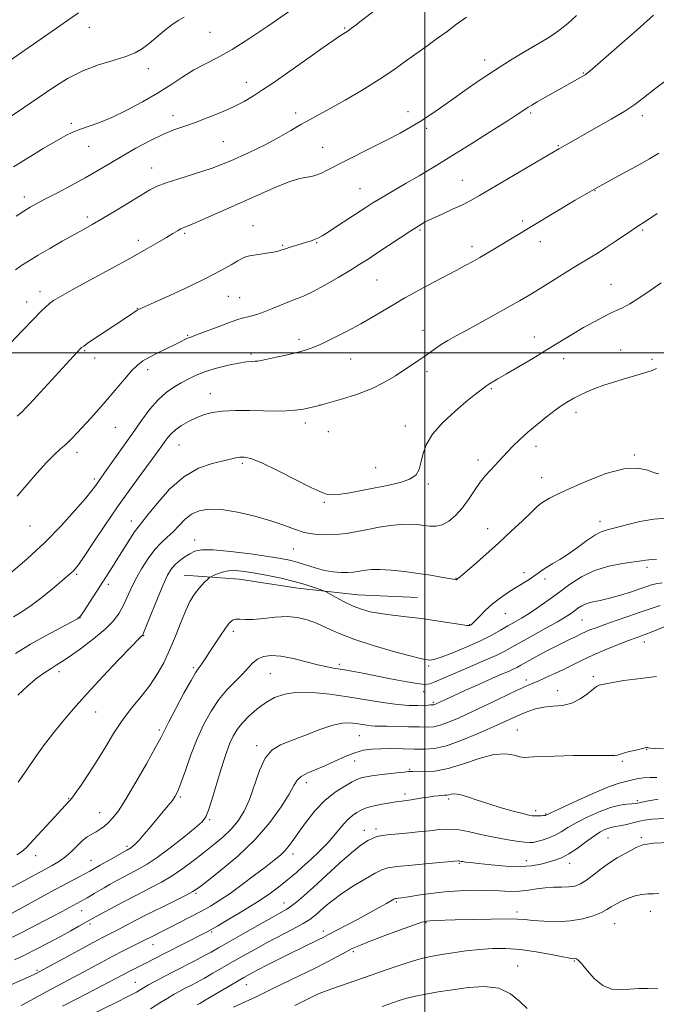
# Model space of a CAD drawing. Extents: x 2132300 to 2135200, y 322300 to 325200.
# Drawn here: x 2134356 to 2134582, y 323268 to 323618 of the extents above; entities that cross this region are included whole.
import ezdxf

# ---------------------------------------------------------------- set-up
doc = ezdxf.new("R2010")
doc.units = 0
doc.header["$MEASUREMENT"] = 0
for name, color, linetype, lineweight in [('DTM HARD BREAKLINE', 7, 'Continuous', 0), ('DTM SPOT ELEVATION', 2, 'Continuous', 13), ('GRID LINE', 7, 'Continuous', 0), ('INDEX CONTOUR', 41, 'Continuous', 13), ('INTERMEDIATE CONTOUR', 44, 'Continuous', 0)]:
    doc.layers.add(name, color=color, linetype=linetype, lineweight=lineweight)

msp = doc.modelspace()

# ---------------------------------------------------------------- linework, layer by layer
at = {"layer": 'DTM HARD BREAKLINE'}
msp.add_polyline3d([(2134414.26, 323420.9, 936.84), (2134433.85, 323419.46, 935.05), (2134454.74, 323416.26, 935.31), (2134476.06, 323413.93, 936.84), (2134497.4, 323412.91, 936.97)], dxfattribs=at)
at = {"layer": 'DTM SPOT ELEVATION'}
for p in [(2134380.48, 323615.82, 961.21), (2134423.46, 323614.05, 959.1), (2134471.39, 323615.56, 956.15), (2134521.31, 323604.17, 952.53), (2134401.52, 323601.06, 959.51), (2134556.43, 323599.51, 950.1), (2134436.36, 323596.21, 956.66), (2134453.94, 323585.35, 954.47), (2134494.01, 323585.73, 952.58), (2134537.59, 323585.34, 949.75), (2134374.15, 323581.68, 958.32), (2134410.31, 323584.33, 956.54), (2134577.4, 323584.33, 947.53), (2134500.66, 323579.83, 951.66), (2134428.26, 323575.14, 955.01), (2134380.31, 323573.5, 957.25), (2134463.55, 323573.06, 952.81), (2134547.42, 323573.72, 948.12), (2134402.69, 323565.72, 954.71), (2134513.36, 323561.36, 948.83), (2134476.93, 323558.39, 950.85), (2134560.54, 323557.67, 945.93), (2134357.45, 323555.4, 956.51), (2134379.83, 323548.29, 954.38), (2134534.72, 323546.86, 946.32), (2134438.79, 323545.22, 950.75), (2134498.21, 323543.73, 947.79), (2134577.53, 323543.7, 943.78), (2134397.96, 323540.03, 952.51), (2134414.44, 323542.53, 951.76), (2134541.1, 323539.48, 945.38), (2134449.38, 323538.22, 950.15), (2134461.48, 323539.13, 949.88), (2134516.78, 323537.81, 946.47), (2134482.89, 323525.85, 946.99), (2134363.03, 323521.71, 952.54), (2134566.26, 323524.36, 942.81), (2134430.05, 323520.12, 949.13), (2134434.04, 323519.64, 948.95), (2134358.28, 323518.13, 952.6), (2134397.6, 323515.82, 950.06), (2134499.32, 323507.99, 944.72), (2134415.56, 323506.2, 948.13), (2134455.11, 323504.78, 946.45), (2134538.98, 323505.6, 942.66), (2134378.84, 323500.8, 949.84), (2134569.64, 323501, 940.78), (2134382.44, 323498.21, 949.37), (2134438.13, 323499.59, 946.3), (2134473.54, 323497.76, 945.19), (2134549.43, 323497.89, 941.39), (2134580.78, 323497.71, 940.28), (2134401.34, 323494.02, 947.53), (2134500.71, 323493.32, 943.56), (2134523.64, 323487.24, 941.82), (2134423.66, 323485.46, 944.69), (2134462.64, 323481.46, 944.01), (2134553.71, 323478.88, 939.52), (2134389.74, 323473.49, 947.12), (2134457.43, 323475.05, 943.53), (2134493.04, 323474, 942.59), (2134465.66, 323471.95, 943.24), (2134412.43, 323467.21, 943.14), (2134539.53, 323466.73, 939.46), (2134376.2, 323464.59, 947.52), (2134574.48, 323463.65, 938.15), (2134435, 323460.7, 941.71), (2134482.49, 323459.15, 942.97), (2134518.93, 323461.89, 940.49), (2134541.56, 323455.6, 938.73), (2134382.3, 323455.07, 946.32), (2134501.17, 323453.31, 941.72), (2134464.13, 323446.78, 941.81), (2134359.44, 323438.44, 947.25), (2134395.46, 323440.23, 942.64), (2134562.36, 323440, 936.54), (2134522.26, 323437.41, 938.77), (2134418.04, 323433.38, 938.65), (2134453.13, 323430.22, 939.17), (2134579.02, 323423.75, 933.63), (2134376.06, 323421.24, 943.77), (2134535.28, 323421.8, 936.4), (2134387.26, 323417.66, 941.6), (2134511.09, 323419.74, 938.06), (2134542.74, 323419.53, 935.65), (2134528.55, 323407.23, 935.17), (2134377.16, 323405.68, 941.99), (2134515.96, 323403.3, 936.08), (2134555.85, 323404.97, 931.02), (2134399.85, 323399.41, 937.94), (2134431.8, 323400.87, 933.6), (2134578.12, 323397.18, 927.41), (2134469.5, 323389.14, 932.33), (2134501.28, 323388.63, 933.71), (2134369.68, 323386.57, 939.55), (2134417.55, 323387.98, 934.24), (2134444.9, 323385.84, 930.97), (2134536.13, 323383.62, 928.45), (2134559.94, 323384.85, 926.27), (2134499.59, 323379.47, 931.48), (2134547.28, 323379.84, 926.67), (2134502.92, 323375.67, 930.24), (2134382.84, 323372.29, 937.14), (2134405.5, 323365.86, 934.26), (2134532.84, 323365.79, 924.87), (2134476.67, 323363.8, 927.09), (2134440.15, 323360.26, 928.38), (2134578.94, 323358.94, 923.95), (2134475.01, 323354.84, 925.19), (2134570.21, 323354.71, 923.78), (2134494.52, 323351.85, 924.16), (2134457.73, 323347.08, 925.47), (2134492.9, 323343.11, 922.41), (2134373.19, 323341.39, 936.1), (2134412.95, 323341.95, 931.78), (2134508.47, 323341.26, 921.67), (2134575.58, 323340.68, 920.27), (2134384.24, 323336.4, 934.81), (2134539.4, 323337.19, 922.42), (2134423.39, 323333.96, 929.81), (2134543.01, 323335.9, 922.1), (2134478.47, 323330.11, 920.65), (2134482.59, 323330.67, 920.44), (2134565.15, 323327.39, 917.03), (2134577.07, 323327.58, 916.18), (2134393.96, 323324.4, 932.29), (2134361.47, 323321.17, 935.45), (2134381.13, 323319.53, 932.84), (2134453.05, 323321.73, 923.46), (2134536.12, 323319.41, 918.68), (2134512.18, 323318.41, 917.85), (2134551.55, 323318.41, 917.4), (2134418.53, 323307.79, 925.78), (2134489.75, 323304.66, 915.78), (2134377.83, 323301.59, 929.22), (2134449.83, 323304.28, 920.68), (2134532.76, 323301.11, 914.43), (2134580.17, 323301.28, 913.47), (2134380.82, 323296.87, 927.67), (2134463.77, 323294.31, 916.48), (2134500.31, 323297.29, 913.87), (2134567.5, 323296.97, 913.15), (2134424.05, 323293.97, 921.79), (2134403.23, 323289.52, 923.29), (2134474.48, 323286.96, 913.72), (2134553.15, 323283.64, 911.88), (2134361.94, 323280.31, 926.22), (2134532.99, 323281.85, 910.72), (2134396.91, 323276.02, 920.81), (2134436.37, 323275.23, 915.21)]:
    msp.add_point(p, dxfattribs=at)
at = {"layer": 'GRID LINE', "flags": 128}
for points in [[(2134500, 325000), (2134500, 322500)], [(2135000, 323500), (2132500, 323500)]]:
    msp.add_lwpolyline(points, dxfattribs=at)
at = {"layer": 'INDEX CONTOUR', "flags": 128}
for points, elevation in [([(2134354.881, 323477.492), (2134355.771, 323478.241), (2134356.722, 323479.128), (2134357.86, 323480.294), (2134359.217, 323481.752), (2134377.489, 323501.629), (2134377.775, 323501.889), (2134378.52, 323502.421), (2134380.291, 323503.614), (2134394.831, 323513.313), (2134397.532, 323515.169), (2134397.806, 323515.339), (2134398.049, 323515.462), (2134398.869, 323515.798), (2134400.357, 323516.444), (2134403.636, 323517.908), (2134409.165, 323520.411), (2134415.877, 323523.523), (2134422.33, 323526.638), (2134427.367, 323529.259), (2134430.979, 323531.292), (2134433.445, 323532.749), (2134435.101, 323533.671), (2134436.498, 323534.228), (2134438.242, 323534.624), (2134440.733, 323535.023), (2134443.545, 323535.436), (2134446.046, 323535.836), (2134447.786, 323536.207), (2134449.059, 323536.584), (2134450.336, 323537.013), (2134451.984, 323537.528), (2134455.93, 323538.714), (2134457.85, 323539.315), (2134459.558, 323539.882), (2134460.959, 323540.386), (2134462.074, 323540.865), (2134463.403, 323541.607), (2134465.562, 323542.966), (2134468.922, 323545.14), (2134479.299, 323551.942), (2134481.483, 323553.356), (2134483.644, 323554.689), (2134486.258, 323556.227), (2134493.331, 323560.312), (2134497.915, 323562.996), (2134503.3, 323566.212), (2134509.576, 323570.04), (2134516.628, 323574.433), (2134523.544, 323578.798), (2134529.21, 323582.417), (2134532.82, 323584.764), (2134535.897, 323586.828), (2134536.79, 323587.403), (2134537.987, 323588.112), (2134539.942, 323589.225), (2134556.248, 323598.373), (2134557.042, 323598.903), (2134558.065, 323599.706), (2134559.624, 323601.027), (2134570.032, 323610.086), (2134575.507, 323614.89), (2134581.373, 323620.112)], 950), ([(2134352.359, 323583.962), (2134357.097, 323587.129), (2134367.493, 323594.208), (2134372.767, 323597.53), (2134378.185, 323600.335), (2134383.737, 323602.437), (2134389.01, 323604.017), (2134393.485, 323605.346), (2134396.827, 323606.676), (2134399.422, 323608.188), (2134401.836, 323610.04), (2134407.258, 323614.648), (2134409.848, 323616.682), (2134412.102, 323618.15), (2134414.323, 323619.449)], 960), ([(2134355.106, 323378.202), (2134358.763, 323381.66), (2134361.976, 323384.339), (2134364.704, 323386.327), (2134366.913, 323387.758), (2134368.689, 323388.837), (2134370.612, 323390.035), (2134373.382, 323391.894), (2134377.418, 323394.762), (2134382.013, 323398.23), (2134386.176, 323401.695), (2134389.157, 323404.705), (2134391.156, 323407.385), (2134392.617, 323410.013), (2134393.936, 323412.825), (2134395.344, 323415.917), (2134397.021, 323419.352), (2134399.091, 323423.103), (2134401.418, 323426.811), (2134403.801, 323430.029), (2134406.078, 323432.46), (2134408.243, 323434.402), (2134410.329, 323436.296), (2134412.383, 323438.456), (2134414.525, 323440.661), (2134416.889, 323442.556), (2134419.646, 323443.84), (2134423.104, 323444.417), (2134427.608, 323444.245), (2134433.292, 323443.333), (2134439.447, 323441.912), (2134445.155, 323440.263), (2134449.741, 323438.646), (2134453.508, 323437.219), (2134457.006, 323436.117), (2134460.668, 323435.446), (2134464.479, 323435.195), (2134468.31, 323435.322), (2134472.072, 323435.773), (2134475.836, 323436.439), (2134479.716, 323437.202), (2134483.756, 323437.941), (2134487.748, 323438.554), (2134491.41, 323438.94), (2134494.536, 323439.033), (2134497.204, 323438.893), (2134499.562, 323438.615), (2134501.752, 323438.326), (2134503.893, 323438.292), (2134506.1, 323438.809), (2134508.449, 323440.107), (2134510.871, 323442.134), (2134513.263, 323444.769), (2134515.537, 323447.846), (2134517.681, 323451.038), (2134519.702, 323453.974), (2134521.599, 323456.371), (2134523.348, 323458.305), (2134524.922, 323459.944), (2134526.328, 323461.452), (2134527.733, 323462.991), (2134529.341, 323464.722), (2134531.326, 323466.772), (2134533.745, 323469.13), (2134536.624, 323471.752), (2134539.917, 323474.55), (2134543.3, 323477.27), (2134546.374, 323479.614), (2134548.859, 323481.373), (2134550.945, 323482.698), (2134552.943, 323483.828), (2134555.123, 323484.962), (2134557.592, 323486.123), (2134560.422, 323487.293), (2134563.634, 323488.452), (2134567.062, 323489.567), (2134570.493, 323490.605), (2134576.618, 323492.367), (2134579.029, 323493.1), (2134580.897, 323493.764), (2134582.457, 323494.458)], 940), ([(2134350.196, 323290.693), (2134356.293, 323293.709), (2134362.143, 323296.721), (2134367.132, 323299.354), (2134370.811, 323301.323), (2134378.646, 323305.541), (2134379.714, 323306.133), (2134380.908, 323306.816), (2134382.283, 323307.625), (2134385.786, 323309.709), (2134388.006, 323310.988), (2134390.554, 323312.403), (2134393.254, 323313.858), (2134398.361, 323316.522), (2134401.097, 323318.11), (2134404.644, 323320.497), (2134409.279, 323323.941), (2134414.18, 323327.759), (2134418.255, 323331.033), (2134420.72, 323333.173), (2134422.036, 323334.904), (2134422.976, 323337.281), (2134424.153, 323341.048), (2134426.958, 323350.446), (2134428.258, 323354.61), (2134429.451, 323358.135), (2134430.584, 323361.112), (2134431.734, 323363.652), (2134433.094, 323365.967), (2134434.889, 323368.293), (2134437.271, 323370.784), (2134440.109, 323373.284), (2134443.204, 323375.549), (2134446.449, 323377.367), (2134450.105, 323378.625), (2134454.53, 323379.242), (2134459.954, 323379.181), (2134466.102, 323378.591), (2134472.576, 323377.668), (2134484.968, 323375.618), (2134490.177, 323374.898), (2134494.337, 323374.587), (2134497.474, 323374.569), (2134501.104, 323374.723), (2134501.929, 323374.739), (2134502.697, 323374.726), (2134502.94, 323374.741), (2134503.191, 323374.797), (2134503.515, 323374.913), (2134503.963, 323375.106), (2134507.105, 323376.578), (2134509.935, 323377.878), (2134514.217, 323379.825), (2134519.185, 323382.063), (2134523.808, 323384.123), (2134527.286, 323385.642), (2134529.71, 323386.688), (2134531.395, 323387.439), (2134532.697, 323388.084), (2134534.133, 323388.872), (2134536.264, 323390.064), (2134539.438, 323391.808), (2134543.159, 323393.817), (2134546.719, 323395.688), (2134549.558, 323397.11), (2134551.708, 323398.137), (2134553.352, 323398.909), (2134555.872, 323400.146), (2134557.149, 323400.741), (2134558.725, 323401.404), (2134560.893, 323402.232), (2134563.965, 323403.329), (2134568.065, 323404.739), (2134572.562, 323406.274), (2134576.642, 323407.687), (2134581.896, 323409.572), (2134583.665, 323410.133)], 930), ([(2134375.063, 323261.55), (2134390.57, 323269.183), (2134393.751, 323270.772), (2134395.842, 323271.846), (2134397.286, 323272.633), (2134399.842, 323274.139), (2134401.617, 323275.155), (2134404.069, 323276.499), (2134407.126, 323278.125), (2134410.636, 323279.953), (2134418.095, 323283.778), (2134421.323, 323285.455), (2134423.916, 323286.859), (2134426.537, 323288.343), (2134430.058, 323290.363), (2134435.003, 323293.186), (2134440.506, 323296.308), (2134445.353, 323299.035), (2134448.651, 323300.872), (2134450.789, 323302.111), (2134452.478, 323303.245), (2134454.366, 323304.729), (2134456.856, 323306.875), (2134460.287, 323309.958), (2134464.785, 323314.053), (2134469.619, 323318.431), (2134473.842, 323322.162), (2134476.749, 323324.552), (2134478.598, 323325.864), (2134479.891, 323326.599), (2134481.054, 323327.173), (2134482.218, 323327.654), (2134483.443, 323328.026), (2134484.837, 323328.29), (2134486.722, 323328.51), (2134493.271, 323329.129), (2134497.582, 323329.561), (2134501.678, 323330.015), (2134505.054, 323330.416), (2134508.095, 323330.605), (2134511.407, 323330.397), (2134515.43, 323329.685), (2134519.941, 323328.676), (2134524.552, 323327.655), (2134528.888, 323326.857), (2134532.631, 323326.302), (2134535.479, 323325.96), (2134537.286, 323325.81), (2134538.535, 323325.864), (2134539.87, 323326.145), (2134541.768, 323326.667), (2134544.051, 323327.427), (2134546.377, 323328.415), (2134548.537, 323329.63), (2134550.865, 323331.093), (2134553.821, 323332.833), (2134557.683, 323334.814), (2134561.984, 323336.743), (2134566.066, 323338.265), (2134569.394, 323339.126), (2134571.903, 323339.48), (2134573.65, 323339.586), (2134574.777, 323339.67), (2134575.777, 323339.836), (2134577.233, 323340.158), (2134579.618, 323340.67), (2134582.976, 323341.251)], 920), ([(2134484.729, 323267.484), (2134490.855, 323269.574), (2134493.573, 323270.423), (2134496.61, 323271.193), (2134500.321, 323271.922), (2134504.741, 323272.66), (2134509.827, 323273.458), (2134515.448, 323274.263), (2134521.123, 323274.613), (2134526.283, 323273.942), (2134530.483, 323271.93), (2134533.776, 323269.239), (2134536.339, 323266.776)], 910)]:
    msp.add_lwpolyline(points, dxfattribs=dict(at, elevation=elevation))
at = {"layer": 'INTERMEDIATE CONTOUR', "flags": 128}
for points, elevation in [([(2134354.505, 323548.622), (2134357.237, 323550.381), (2134359.517, 323551.781), (2134361.852, 323553.103), (2134364.917, 323554.73), (2134369.16, 323556.934), (2134374.115, 323559.535), (2134379.089, 323562.242), (2134383.576, 323564.834), (2134387.818, 323567.377), (2134392.243, 323570.007), (2134397.125, 323572.784), (2134402.115, 323575.454), (2134406.702, 323577.685), (2134410.569, 323579.274), (2134414.123, 323580.514), (2134417.96, 323581.828), (2134422.478, 323583.528), (2134427.285, 323585.502), (2134431.797, 323587.525), (2134435.595, 323589.444), (2134438.931, 323591.374), (2134442.224, 323593.494), (2134445.831, 323595.952), (2134449.849, 323598.766), (2134459.135, 323605.326), (2134463.768, 323608.577), (2134467.544, 323611.198), (2134469.989, 323612.852), (2134472.299, 323614.348), (2134473.082, 323614.884), (2134473.849, 323615.441), (2134475.456, 323616.658), (2134476.805, 323617.701), (2134486.905, 323625.588)], 956), ([(2134352.124, 323603.91), (2134359.144, 323608.676), (2134366.155, 323613.553), (2134376.682, 323620.941)], 962), ([(2134352.489, 323503.42), (2134356.767, 323507.96), (2134360.607, 323511.994), (2134363.268, 323514.714), (2134365.011, 323516.372), (2134366.346, 323517.484), (2134367.834, 323518.553), (2134370.242, 323520.035), (2134374.384, 323522.371), (2134380.701, 323525.809), (2134388.125, 323529.822), (2134395.211, 323533.686), (2134400.81, 323536.826), (2134404.963, 323539.235), (2134408.006, 323541.055), (2134410.247, 323542.412), (2134411.886, 323543.388), (2134413.094, 323544.056), (2134414.14, 323544.536), (2134415.689, 323545.173), (2134418.504, 323546.361), (2134423.097, 323548.374), (2134428.961, 323550.985), (2134441.555, 323556.609), (2134447.137, 323559.019), (2134451.699, 323560.817), (2134454.985, 323561.847), (2134457.267, 323562.334), (2134458.955, 323562.599), (2134460.414, 323562.917), (2134461.836, 323563.379), (2134463.372, 323564.028), (2134465.209, 323564.928), (2134471.264, 323568.039), (2134481.505, 323573.21), (2134486.736, 323575.877), (2134491.135, 323578.188), (2134494.869, 323580.263), (2134498.304, 323582.325), (2134501.774, 323584.572), (2134505.479, 323587.103), (2134509.589, 323589.993), (2134514.227, 323593.277), (2134519.328, 323596.828), (2134524.791, 323600.478), (2134530.428, 323604.043), (2134535.757, 323607.275), (2134543.443, 323611.802), (2134545.877, 323613.327), (2134548.156, 323614.976), (2134550.808, 323617.159), (2134553.929, 323619.942)], 952), ([(2134353.484, 323566.119), (2134358.731, 323569.389), (2134364.124, 323572.677), (2134368.789, 323575.442), (2134372.122, 323577.303), (2134374.629, 323578.501), (2134377.086, 323579.436), (2134380.147, 323580.471), (2134383.963, 323581.837), (2134388.563, 323583.729), (2134393.88, 323586.262), (2134399.484, 323589.233), (2134404.852, 323592.356), (2134409.59, 323595.38), (2134413.81, 323598.166), (2134417.751, 323600.612), (2134421.69, 323602.73), (2134426.058, 323604.982), (2134431.321, 323607.946), (2134437.65, 323611.934), (2134444.017, 323616.184), (2134453.269, 323622.56)], 958), ([(2134354.234, 323529.539), (2134356.207, 323530.901), (2134358.855, 323532.616), (2134362.272, 323534.709), (2134366.438, 323537.15), (2134370.875, 323539.681), (2134374.989, 323541.986), (2134378.403, 323543.873), (2134381.597, 323545.657), (2134385.263, 323547.779), (2134389.834, 323550.513), (2134394.689, 323553.466), (2134398.948, 323556.078), (2134402.045, 323557.945), (2134404.68, 323559.292), (2134407.867, 323560.497), (2134412.376, 323561.894), (2134418.004, 323563.61), (2134424.307, 323565.726), (2134430.847, 323568.269), (2134437.232, 323571.078), (2134443.079, 323573.936), (2134448.088, 323576.648), (2134452.298, 323579.096), (2134455.835, 323581.185), (2134458.915, 323582.912), (2134462.144, 323584.651), (2134466.215, 323586.874), (2134471.575, 323589.903), (2134477.663, 323593.479), (2134483.664, 323597.195), (2134488.93, 323600.708), (2134493.474, 323603.932), (2134497.47, 323606.847), (2134501.091, 323609.46), (2134504.499, 323611.902), (2134507.851, 323614.332), (2134511.282, 323616.862), (2134514.828, 323619.418)], 954), ([(2134354.807, 323449.061), (2134358.324, 323453.057), (2134361.952, 323457.259), (2134365.287, 323460.986), (2134368.03, 323463.745), (2134370.288, 323465.787), (2134372.271, 323467.547), (2134374.179, 323469.406), (2134376.177, 323471.512), (2134381.023, 323476.798), (2134383.912, 323480.003), (2134386.978, 323483.506), (2134393.035, 323490.684), (2134395.597, 323493.598), (2134397.666, 323495.657), (2134399.614, 323497.145), (2134401.929, 323498.488), (2134404.918, 323500.002), (2134408.165, 323501.567), (2134411.071, 323502.955), (2134413.178, 323503.99), (2134414.582, 323504.699), (2134415.518, 323505.159), (2134416.287, 323505.481), (2134419.633, 323506.711), (2134427.311, 323509.615), (2134430.962, 323510.979), (2134433.361, 323511.826), (2134434.891, 323512.291), (2134437.925, 323513.036), (2134440.097, 323513.647), (2134442.734, 323514.536), (2134445.771, 323515.732), (2134448.915, 323517.049), (2134451.812, 323518.243), (2134454.278, 323519.185), (2134456.795, 323520.206), (2134460.012, 323521.748), (2134464.323, 323524.088), (2134469.109, 323526.837), (2134473.492, 323529.439), (2134476.873, 323531.51), (2134479.754, 323533.355), (2134482.913, 323535.447), (2134491.13, 323540.933), (2134494.933, 323543.433), (2134497.772, 323545.221), (2134500.129, 323546.55), (2134502.731, 323547.829), (2134506.088, 323549.365), (2134509.819, 323551.055), (2134513.324, 323552.694), (2134516.274, 323554.2), (2134519.426, 323555.975), (2134547.654, 323572.553), (2134550.211, 323574.009), (2134560.833, 323579.984), (2134566.24, 323583.085), (2134571.091, 323585.996), (2134574.673, 323588.378), (2134577.798, 323590.732), (2134581.659, 323593.771), (2134587.115, 323597.976)], 948), ([(2134352.433, 323421.569), (2134358.38, 323426.707), (2134364.639, 323432.497), (2134370.463, 323438.423), (2134375.419, 323443.875), (2134379.154, 323448.223), (2134381.459, 323451.036), (2134382.712, 323452.676), (2134386.816, 323458.445), (2134395.84, 323471.31), (2134399.061, 323475.867), (2134402.122, 323479.937), (2134405.052, 323483.306), (2134407.874, 323485.843), (2134410.592, 323487.742), (2134413.206, 323489.278), (2134415.769, 323490.684), (2134418.544, 323492.019), (2134421.85, 323493.299), (2134425.844, 323494.518), (2134430.031, 323495.576), (2134433.754, 323496.353), (2134436.509, 323496.772), (2134438.382, 323496.933), (2134439.609, 323496.984), (2134440.499, 323497.06), (2134441.638, 323497.27), (2134447.025, 323498.441), (2134451.041, 323499.337), (2134454.838, 323500.234), (2134457.805, 323501.044), (2134460.436, 323501.979), (2134463.503, 323503.329), (2134467.557, 323505.292), (2134472.278, 323507.707), (2134477.123, 323510.323), (2134481.643, 323512.912), (2134489.471, 323517.589), (2134492.844, 323519.544), (2134496.121, 323521.366), (2134499.596, 323523.238), (2134503.451, 323525.28), (2134511.123, 323529.322), (2134514.282, 323531.008), (2134517.023, 323532.506), (2134519.572, 323533.946), (2134522.129, 323535.441), (2134524.779, 323537.025), (2134538.457, 323545.275), (2134553.439, 323554.242), (2134560.893, 323558.616), (2134570.169, 323563.621), (2134575.274, 323566.405), (2134579.938, 323569.006), (2134583.262, 323570.97)], 946), ([(2134353.486, 323406.038), (2134356.489, 323407.822), (2134359.883, 323410.096), (2134363.68, 323412.987), (2134367.429, 323416.048), (2134373.972, 323421.583), (2134374.8, 323422.333), (2134375.543, 323423.123), (2134376.671, 323424.615), (2134378.675, 323427.542), (2134381.887, 323432.376), (2134386, 323438.535), (2134390.548, 323445.179), (2134395.08, 323451.543), (2134399.203, 323457.166), (2134402.542, 323461.665), (2134404.845, 323464.799), (2134406.355, 323466.9), (2134407.441, 323468.443), (2134408.447, 323469.835), (2134409.624, 323471.207), (2134411.203, 323472.625), (2134413.334, 323474.12), (2134415.856, 323475.595), (2134418.531, 323476.922), (2134421.225, 323477.993), (2134424.225, 323478.774), (2134427.925, 323479.252), (2134432.548, 323479.436), (2134437.639, 323479.424), (2134442.572, 323479.335), (2134446.856, 323479.283), (2134450.542, 323479.341), (2134453.817, 323479.575), (2134456.796, 323480.012), (2134459.321, 323480.532), (2134462.859, 323481.397), (2134466.093, 323482.309), (2134470.297, 323483.514), (2134475.618, 323485.199), (2134481.015, 323487.244), (2134485.647, 323489.516), (2134489.482, 323491.826), (2134497.807, 323497.389), (2134499.911, 323498.816), (2134503.754, 323501.536), (2134505.799, 323502.899), (2134508.16, 323504.329), (2134511.092, 323505.988), (2134514.876, 323508.065), (2134519.624, 323510.655), (2134524.787, 323513.486), (2134529.649, 323516.193), (2134533.707, 323518.521), (2134537.3, 323520.66), (2134540.98, 323522.909), (2134553.757, 323530.8), (2134557.527, 323533.111), (2134561.001, 323535.259), (2134564.452, 323537.458), (2134568.034, 323539.827), (2134574.21, 323543.985), (2134576.128, 323545.237), (2134577.727, 323546.261), (2134579.741, 323547.592), (2134582.675, 323549.597)], 944), ([(2134354.201, 323393.095), (2134359.573, 323396.316), (2134365.136, 323399.443), (2134370.229, 323402.162), (2134374.096, 323404.17), (2134376.266, 323405.345), (2134377.409, 323406.304), (2134378.48, 323407.848), (2134388.751, 323423.824), (2134390.731, 323426.963), (2134394.897, 323433.672), (2134396.606, 323436.31), (2134397.857, 323438.026), (2134399.185, 323439.632), (2134401.286, 323442.207), (2134404.67, 323446.44), (2134409.101, 323451.444), (2134414.154, 323455.939), (2134419.385, 323458.945), (2134424.264, 323460.674), (2134428.24, 323461.635), (2134432.717, 323462.672), (2134434.097, 323462.907), (2134435.639, 323462.929), (2134438.017, 323462.38), (2134441.93, 323460.826), (2134447.693, 323458.067), (2134454.063, 323454.841), (2134459.41, 323452.12), (2134462.537, 323450.624), (2134463.963, 323450.057), (2134464.643, 323449.868), (2134465.431, 323449.637), (2134466.784, 323449.459), (2134469.059, 323449.557), (2134472.492, 323450.088), (2134476.823, 323450.932), (2134481.669, 323451.9), (2134486.616, 323452.858), (2134491.133, 323453.875), (2134494.661, 323455.073), (2134496.821, 323456.569), (2134497.954, 323458.463), (2134498.586, 323460.849), (2134499.239, 323463.79), (2134500.44, 323467.231), (2134502.716, 323471.084), (2134506.346, 323475.197), (2134510.622, 323479.162), (2134514.588, 323482.508), (2134517.493, 323484.882), (2134519.41, 323486.416), (2134521.386, 323487.95), (2134522.013, 323488.387), (2134522.786, 323488.859), (2134525.979, 323490.688), (2134529.042, 323492.469), (2134533.349, 323495.014), (2134538.404, 323498.031), (2134543.538, 323501.135), (2134552.48, 323506.595), (2134556.443, 323508.946), (2134560.198, 323511.063), (2134563.573, 323512.854), (2134566.334, 323514.207), (2134568.404, 323515.115), (2134570.347, 323516.01), (2134572.884, 323517.433), (2134576.472, 323519.724), (2134580.507, 323522.422), (2134584.122, 323524.858)], 942), ([(2134355.21, 323347.263), (2134358.27, 323351.708), (2134361.266, 323356), (2134364.274, 323360.171), (2134367.432, 323364.345), (2134370.9, 323368.671), (2134374.91, 323373.392), (2134379.716, 323378.771), (2134385.348, 323384.849), (2134390.945, 323390.765), (2134395.427, 323395.437), (2134398.007, 323398.084), (2134399.096, 323399.165), (2134399.404, 323399.442), (2134399.573, 323399.678), (2134399.987, 323400.635), (2134402.681, 323407.41), (2134404.794, 323412.657), (2134406.811, 323417.486), (2134408.383, 323420.881), (2134409.694, 323423.091), (2134411.06, 323424.679), (2134412.715, 323426.104), (2134414.545, 323427.411), (2134416.355, 323428.538), (2134418.128, 323429.413), (2134420.591, 323429.917), (2134424.653, 323429.922), (2134430.8, 323429.368), (2134437.847, 323428.488), (2134444.189, 323427.585), (2134448.647, 323426.88), (2134451.751, 323426.259), (2134454.462, 323425.526), (2134457.529, 323424.557), (2134460.881, 323423.512), (2134464.246, 323422.624), (2134467.374, 323422.074), (2134470.155, 323421.832), (2134472.504, 323421.819), (2134474.385, 323421.959), (2134475.951, 323422.194), (2134477.402, 323422.473), (2134478.968, 323422.736), (2134481.014, 323422.903), (2134483.935, 323422.887), (2134487.964, 323422.627), (2134492.691, 323422.162), (2134497.539, 323421.556), (2134501.986, 323420.881), (2134505.718, 323420.236), (2134510.079, 323419.433), (2134510.834, 323419.314), (2134511.123, 323419.302), (2134511.276, 323419.34), (2134511.391, 323419.408), (2134511.724, 323419.672), (2134512.488, 323420.307), (2134514.3, 323421.846), (2134517.49, 323424.592), (2134521.664, 323428.246), (2134526.253, 323432.363), (2134530.72, 323436.504), (2134534.68, 323440.262), (2134537.783, 323443.238), (2134539.833, 323445.174), (2134541.241, 323446.371), (2134542.574, 323447.269), (2134544.387, 323448.279), (2134547.202, 323449.672), (2134551.527, 323451.683), (2134557.584, 323454.363), (2134564.421, 323457.018), (2134570.799, 323458.767), (2134575.732, 323459.011), (2134579.262, 323458.274), (2134581.686, 323457.364), (2134583.29, 323456.909)], 938), ([(2134354.69, 323321.408), (2134356.429, 323322.479), (2134357.883, 323323.788), (2134369.474, 323336.277), (2134373.195, 323340.36), (2134373.622, 323340.791), (2134374.271, 323341.559), (2134375.524, 323343.244), (2134377.636, 323346.251), (2134380.361, 323350.301), (2134383.326, 323354.945), (2134386.244, 323359.78), (2134389.176, 323364.598), (2134392.265, 323369.239), (2134395.588, 323373.586), (2134398.939, 323377.698), (2134402.042, 323381.677), (2134404.696, 323385.639), (2134406.995, 323389.773), (2134409.112, 323394.276), (2134411.173, 323399.217), (2134413.124, 323404.117), (2134414.872, 323408.364), (2134416.358, 323411.51), (2134417.687, 323413.777), (2134419.001, 323415.553), (2134420.385, 323417.139), (2134421.682, 323418.49), (2134422.679, 323419.471), (2134423.262, 323420.019), (2134423.732, 323420.34), (2134424.491, 323420.709), (2134425.85, 323421.312), (2134427.76, 323421.979), (2134430.077, 323422.45), (2134432.715, 323422.521), (2134435.81, 323422.215), (2134439.552, 323421.609), (2134444.015, 323420.779), (2134448.804, 323419.787), (2134453.41, 323418.695), (2134457.383, 323417.577), (2134460.526, 323416.563), (2134462.704, 323415.8), (2134463.931, 323415.348), (2134464.811, 323414.94), (2134468.352, 323412.976), (2134471.285, 323411.426), (2134474.424, 323409.933), (2134477.426, 323408.777), (2134480.532, 323407.923), (2134484.118, 323407.259), (2134488.459, 323406.682), (2134493.419, 323406.104), (2134498.752, 323405.448), (2134504.15, 323404.674), (2134512.764, 323403.333), (2134514.901, 323403.059), (2134515.845, 323403.03), (2134516.203, 323403.137), (2134516.514, 323403.331), (2134517.045, 323403.79), (2134517.996, 323404.75), (2134519.517, 323406.359), (2134521.566, 323408.425), (2134524.05, 323410.666), (2134526.852, 323412.839), (2134529.758, 323414.842), (2134532.527, 323416.61), (2134537.043, 323419.373), (2134538.789, 323420.508), (2134540.263, 323421.584), (2134541.695, 323422.658), (2134543.356, 323423.781), (2134545.466, 323425.022), (2134548.036, 323426.518), (2134551.025, 323428.42), (2134554.334, 323430.774), (2134557.616, 323433.183), (2134560.467, 323435.143), (2134562.675, 323436.314), (2134564.813, 323437.013), (2134567.648, 323437.722), (2134571.703, 323438.778), (2134576.529, 323439.94), (2134581.429, 323440.825), (2134585.871, 323441.167)], 936), ([(2134352.184, 323309.554), (2134356.164, 323311.631), (2134367.301, 323317.647), (2134369.919, 323319.186), (2134372.191, 323320.826), (2134374.296, 323322.747), (2134376.264, 323324.738), (2134378.095, 323326.493), (2134379.793, 323327.791), (2134381.389, 323328.761), (2134382.919, 323329.618), (2134384.417, 323330.55), (2134385.902, 323331.634), (2134387.389, 323332.92), (2134388.949, 323334.559), (2134390.884, 323337.111), (2134393.551, 323341.238), (2134397.104, 323347.224), (2134400.881, 323353.841), (2134404.012, 323359.485), (2134405.925, 323363.077), (2134408.814, 323368.776), (2134411.311, 323373.502), (2134414.215, 323378.884), (2134416.749, 323383.469), (2134418.338, 323386.195), (2134419.244, 323387.57), (2134419.933, 323388.492), (2134420.802, 323389.719), (2134421.964, 323391.448), (2134423.461, 323393.737), (2134425.284, 323396.548), (2134427.211, 323399.479), (2134428.966, 323402.031), (2134430.36, 323403.813), (2134431.533, 323404.858), (2134432.71, 323405.301), (2134434.128, 323405.309), (2134436.063, 323405.158), (2134438.8, 323405.159), (2134442.486, 323405.511), (2134446.708, 323405.97), (2134450.912, 323406.187), (2134454.676, 323405.88), (2134458.105, 323405.056), (2134461.434, 323403.792), (2134464.957, 323402.162), (2134469.175, 323400.24), (2134474.648, 323398.098), (2134481.585, 323395.85), (2134488.804, 323393.768), (2134494.773, 323392.168), (2134498.372, 323391.265), (2134500.124, 323390.887), (2134500.96, 323390.76), (2134501.756, 323390.708), (2134503.165, 323390.934), (2134505.783, 323391.737), (2134509.944, 323393.303), (2134514.939, 323395.365), (2134519.797, 323397.547), (2134523.757, 323399.538), (2134526.904, 323401.292), (2134529.531, 323402.834), (2134531.923, 323404.219), (2134534.345, 323405.636), (2134537.045, 323407.305), (2134540.21, 323409.398), (2134543.759, 323411.873), (2134547.543, 323414.64), (2134551.47, 323417.563), (2134555.661, 323420.337), (2134560.295, 323422.614), (2134565.394, 323424.143), (2134570.355, 323425.066), (2134574.419, 323425.619), (2134577.053, 323426.002), (2134578.625, 323426.256), (2134579.728, 323426.383), (2134582.408, 323426.44)], 934), ([(2134350.661, 323299.383), (2134362.344, 323305.792), (2134368.343, 323309.056), (2134373.174, 323311.642), (2134377.116, 323313.731), (2134380.737, 323315.673), (2134384.429, 323317.71), (2134387.864, 323319.645), (2134393.871, 323323.065), (2134394.517, 323323.402), (2134394.864, 323323.604), (2134395.313, 323323.906), (2134395.944, 323324.395), (2134396.876, 323325.254), (2134398.236, 323326.685), (2134400.093, 323328.807), (2134402.275, 323331.385), (2134408.591, 323338.918), (2134410.085, 323340.773), (2134411.14, 323342.265), (2134412.038, 323344.046), (2134413.14, 323346.923), (2134414.723, 323351.425), (2134416.715, 323356.973), (2134418.958, 323362.714), (2134421.333, 323367.944), (2134423.872, 323372.564), (2134426.643, 323376.626), (2134429.648, 323380.179), (2134432.61, 323383.248), (2134435.183, 323385.861), (2134437.145, 323388.034), (2134438.763, 323389.773), (2134440.433, 323391.08), (2134442.509, 323391.941), (2134445.207, 323392.292), (2134448.707, 323392.051), (2134453.042, 323391.211), (2134457.666, 323390.069), (2134461.885, 323388.993), (2134465.213, 323388.26), (2134467.988, 323387.766), (2134470.753, 323387.317), (2134473.979, 323386.747), (2134477.842, 323386.017), (2134487.72, 323384.073), (2134492.939, 323383.075), (2134497.201, 323382.342), (2134499.913, 323382.062), (2134501.699, 323382.262), (2134503.491, 323382.93), (2134506.033, 323384.039), (2134509.333, 323385.492), (2134513.212, 323387.171), (2134521.623, 323390.736), (2134525.286, 323392.367), (2134528.18, 323393.798), (2134530.866, 323395.273), (2134534.109, 323397.108), (2134538.388, 323399.488), (2134543.046, 323402.065), (2134547.136, 323404.36), (2134549.957, 323406.018), (2134551.78, 323407.189), (2134553.118, 323408.15), (2134554.421, 323409.112), (2134555.877, 323410.033), (2134557.608, 323410.805), (2134559.74, 323411.377), (2134562.388, 323411.924), (2134565.665, 323412.677), (2134569.552, 323413.781), (2134573.494, 323415.036), (2134576.804, 323416.152), (2134579.021, 323416.92), (2134580.602, 323417.416), (2134582.228, 323417.792), (2134584.378, 323418.165)], 932), ([(2134353.888, 323284.042), (2134357.4, 323285.721), (2134361.555, 323287.816), (2134366.026, 323290.146), (2134370.301, 323292.426), (2134373.946, 323294.407), (2134376.848, 323296.013), (2134381.932, 323298.885), (2134384.266, 323300.166), (2134388.012, 323302.188), (2134392.692, 323304.683), (2134397.572, 323307.231), (2134402.059, 323309.525), (2134406.161, 323311.692), (2134410.032, 323313.966), (2134413.799, 323316.52), (2134417.497, 323319.284), (2134421.137, 323322.126), (2134424.703, 323324.942), (2134428.06, 323327.749), (2134431.049, 323330.589), (2134433.557, 323333.557), (2134435.67, 323336.951), (2134437.523, 323341.123), (2134441.045, 323351.425), (2134443.067, 323355.815), (2134445.511, 323358.683), (2134448.596, 323360.523), (2134452.549, 323362.12), (2134457.423, 323364.048), (2134462.578, 323366.027), (2134467.2, 323367.563), (2134470.688, 323368.294), (2134473.271, 323368.386), (2134475.39, 323368.137), (2134479.265, 323367.496), (2134480.894, 323367.27), (2134482.288, 323367.171), (2134483.919, 323367.152), (2134486.377, 323367.143), (2134490.005, 323367.093), (2134494.169, 323367.008), (2134497.988, 323366.914), (2134500.837, 323366.859), (2134503.107, 323367.001), (2134505.451, 323367.525), (2134508.425, 323368.582), (2134512.222, 323370.201), (2134516.948, 323372.375), (2134522.526, 323375.017), (2134532.869, 323379.955), (2134535.998, 323381.407), (2134538.147, 323382.36), (2134540.235, 323383.26), (2134542.966, 323384.459), (2134546.178, 323385.916), (2134549.5, 323387.489), (2134555.955, 323390.705), (2134559.697, 323392.448), (2134564.087, 323394.319), (2134568.576, 323396.123), (2134572.429, 323397.615), (2134575.141, 323398.633), (2134577.105, 323399.355), (2134578.938, 323400.044), (2134581.083, 323400.884), (2134585.103, 323402.474)], 928), ([(2134350.236, 323274.165), (2134358.998, 323278.017), (2134360.937, 323278.853), (2134361.378, 323279.074), (2134376.911, 323287.513), (2134381.946, 323290.23), (2134385.492, 323292.111), (2134390.439, 323294.681), (2134397.093, 323298.178), (2134401.47, 323300.418), (2134406.398, 323302.87), (2134415.005, 323307.108), (2134417.398, 323308.374), (2134419.382, 323309.7), (2134422.344, 323311.975), (2134427.249, 323315.845), (2134433.358, 323320.995), (2134439.513, 323326.864), (2134444.737, 323332.887), (2134448.797, 323338.468), (2134451.643, 323343.002), (2134453.358, 323346.073), (2134454.543, 323348.008), (2134455.929, 323349.325), (2134458.091, 323350.476), (2134460.964, 323351.671), (2134464.325, 323353.057), (2134467.949, 323354.703), (2134471.595, 323356.375), (2134475.018, 323357.757), (2134478.079, 323358.618), (2134481.058, 323359.041), (2134484.337, 323359.189), (2134488.167, 323359.206), (2134492.262, 323359.145), (2134496.204, 323359.039), (2134499.752, 323358.975), (2134503.372, 323359.258), (2134507.712, 323360.252), (2134513.148, 323362.161), (2134518.992, 323364.574), (2134524.287, 323366.923), (2134531.384, 323370.182), (2134533.994, 323371.358), (2134536.605, 323372.441), (2134539.365, 323373.357), (2134542.35, 323373.979), (2134545.587, 323374.275), (2134548.939, 323374.593), (2134552.224, 323375.375), (2134555.259, 323376.895), (2134557.856, 323378.748), (2134559.827, 323380.363), (2134561.094, 323381.313), (2134562.044, 323381.769), (2134563.177, 323382.05), (2134564.922, 323382.413), (2134567.418, 323382.874), (2134570.732, 323383.387), (2134574.79, 323383.907), (2134582.468, 323384.816)], 926), ([(2134356.265, 323267.837), (2134360.942, 323270.375), (2134365.424, 323272.852), (2134369.411, 323275.001), (2134376.824, 323278.901), (2134384.922, 323283.233), (2134388.933, 323285.354), (2134392.626, 323287.252), (2134400.219, 323291.067), (2134402.864, 323292.421), (2134406.318, 323294.135), (2134408.977, 323295.469), (2134412.439, 323297.235), (2134416.333, 323299.257), (2134420.17, 323301.299), (2134423.613, 323303.218), (2134426.954, 323305.251), (2134430.637, 323307.728), (2134434.93, 323310.836), (2134439.376, 323314.178), (2134443.34, 323317.213), (2134446.346, 323319.546), (2134448.543, 323321.368), (2134450.239, 323323.018), (2134451.739, 323324.814), (2134453.331, 323327.001), (2134455.302, 323329.806), (2134457.864, 323333.327), (2134460.947, 323337.155), (2134464.408, 323340.753), (2134468.046, 323343.677), (2134471.439, 323345.867), (2134474.105, 323347.353), (2134475.74, 323348.206), (2134476.747, 323348.635), (2134477.703, 323348.886), (2134479.101, 323349.161), (2134481.071, 323349.488), (2134483.659, 323349.852), (2134486.797, 323350.232), (2134489.981, 323350.586), (2134492.594, 323350.865), (2134494.258, 323351.031), (2134495.521, 323351.09), (2134499.831, 323351.007), (2134503.558, 323351.243), (2134508.246, 323352.125), (2134513.696, 323353.824), (2134519.336, 323355.749), (2134524.497, 323357.122), (2134528.641, 323357.393), (2134531.721, 323356.932), (2134533.821, 323356.343), (2134535.217, 323356.099), (2134536.969, 323356.161), (2134540.329, 323356.365), (2134546.056, 323356.567), (2134552.921, 323356.721), (2134559.195, 323356.802), (2134563.54, 323356.802), (2134566.159, 323356.778), (2134567.638, 323356.802), (2134568.551, 323356.934), (2134570.701, 323357.602), (2134572.74, 323358.137), (2134575.084, 323358.7), (2134578.33, 323359.445), (2134578.922, 323359.555), (2134579.197, 323359.553), (2134579.496, 323359.488), (2134580.26, 323359.383), (2134581.954, 323359.26), (2134584.906, 323359.119)], 924), ([(2134371.026, 323267.546), (2134376.747, 323270.57), (2134390.167, 323277.513), (2134394.273, 323279.668), (2134399.973, 323282.554), (2134407.485, 323286.439), (2134421.485, 323293.543), (2134423.565, 323294.66), (2134426.317, 323296.221), (2134430.456, 323298.627), (2134435.422, 323301.594), (2134440.339, 323304.669), (2134444.492, 323307.469), (2134447.816, 323309.892), (2134450.409, 323311.908), (2134452.432, 323313.555), (2134454.293, 323315.156), (2134456.464, 323317.105), (2134459.266, 323319.679), (2134462.421, 323322.697), (2134465.498, 323325.866), (2134468.157, 323328.907), (2134470.418, 323331.623), (2134472.391, 323333.833), (2134474.16, 323335.416), (2134475.733, 323336.487), (2134477.087, 323337.221), (2134478.272, 323337.778), (2134479.596, 323338.255), (2134481.433, 323338.737), (2134484.005, 323339.274), (2134486.918, 323339.812), (2134489.624, 323340.263), (2134491.731, 323340.573), (2134495.136, 323341.027), (2134497.069, 323341.325), (2134499.159, 323341.661), (2134501.227, 323341.982), (2134503.115, 323342.243), (2134504.741, 323342.434), (2134506.045, 323342.554), (2134507.002, 323342.613), (2134507.744, 323342.67), (2134508.438, 323342.798), (2134509.271, 323343.016), (2134510.494, 323343.123), (2134512.378, 323342.869), (2134515.118, 323342.079), (2134518.616, 323340.892), (2134522.7, 323339.522), (2134527.124, 323338.173), (2134531.355, 323336.985), (2134534.784, 323336.087), (2134536.993, 323335.561), (2134538.323, 323335.331), (2134539.307, 323335.276), (2134540.351, 323335.292), (2134541.392, 323335.34), (2134542.243, 323335.399), (2134542.768, 323335.449), (2134543.037, 323335.495), (2134543.17, 323335.544), (2134543.426, 323335.672), (2134544.604, 323336.236), (2134547.642, 323337.66), (2134553.034, 323340.156), (2134559.499, 323343.075), (2134565.314, 323345.558), (2134569.174, 323346.968), (2134571.457, 323347.571), (2134572.961, 323347.858), (2134574.376, 323348.216), (2134575.954, 323348.601), (2134577.842, 323348.87), (2134580.116, 323348.928), (2134582.576, 323348.881)], 922), ([(2134402.269, 323266.648), (2134405.673, 323268.744), (2134408.48, 323270.488), (2134410.77, 323271.847), (2134412.749, 323272.944), (2134414.652, 323273.942), (2134416.687, 323274.99), (2134418.963, 323276.182), (2134421.562, 323277.598), (2134424.543, 323279.294), (2134431.462, 323283.315), (2134435.29, 323285.514), (2134439.385, 323287.811), (2134443.801, 323290.214), (2134452.952, 323295.029), (2134456.595, 323297), (2134459.028, 323298.463), (2134460.699, 323299.692), (2134462.266, 323301.067), (2134464.294, 323302.885), (2134466.979, 323305.119), (2134470.426, 323307.663), (2134474.588, 323310.367), (2134478.817, 323312.906), (2134482.317, 323314.909), (2134484.644, 323316.132), (2134486.783, 323316.801), (2134490.072, 323317.264), (2134495.345, 323317.792), (2134501.424, 323318.341), (2134511.895, 323319.261), (2134512.126, 323319.246), (2134512.423, 323319.195), (2134512.85, 323319.11), (2134513.472, 323319.001), (2134514.433, 323318.863), (2134516.149, 323318.652), (2134519.114, 323318.312), (2134523.574, 323317.833), (2134528.81, 323317.397), (2134533.859, 323317.233), (2134537.966, 323317.5), (2134541.213, 323318.076), (2134543.885, 323318.774), (2134546.263, 323319.476), (2134548.609, 323320.377), (2134551.178, 323321.745), (2134554.124, 323323.725), (2134557.185, 323325.966), (2134559.999, 323328.006), (2134562.281, 323329.47), (2134564.062, 323330.402), (2134565.449, 323330.942), (2134566.584, 323331.235), (2134569.228, 323331.7), (2134571.248, 323332.141), (2134575.869, 323333.252), (2134578.026, 323333.722), (2134580.802, 323334.085), (2134585.176, 323334.34)], 918), ([(2134418.968, 323268.092), (2134419.83, 323268.587), (2134421.801, 323269.741), (2134432.867, 323276.268), (2134435.504, 323277.805), (2134437.675, 323279.015), (2134440.26, 323280.38), (2134443.892, 323282.248), (2134448.195, 323284.429), (2134452.545, 323286.6), (2134456.405, 323288.49), (2134462.041, 323291.208), (2134463.789, 323292.071), (2134465.481, 323292.945), (2134475.942, 323298.463), (2134480.202, 323300.745), (2134483.681, 323302.652), (2134486.268, 323304.104), (2134488.944, 323305.623), (2134489.436, 323305.844), (2134489.837, 323305.914), (2134490.518, 323305.987), (2134491.825, 323306.155), (2134494.102, 323306.494), (2134497.573, 323307.043), (2134501.997, 323307.683), (2134507.016, 323308.257), (2134512.28, 323308.636), (2134517.481, 323308.805), (2134522.319, 323308.778), (2134526.569, 323308.599), (2134530.303, 323308.43), (2134533.668, 323308.465), (2134536.803, 323308.822), (2134539.811, 323309.332), (2134542.788, 323309.747), (2134545.781, 323309.898), (2134548.655, 323309.913), (2134551.22, 323309.995), (2134553.379, 323310.335), (2134555.364, 323311.084), (2134557.491, 323312.383), (2134559.992, 323314.284), (2134562.768, 323316.488), (2134565.633, 323318.607), (2134568.416, 323320.342), (2134573.22, 323322.957), (2134575.175, 323324.072), (2134577.596, 323325.001), (2134581.405, 323325.61), (2134587.147, 323325.813)], 916), ([(2134431.896, 323267.225), (2134437.314, 323269.687), (2134439.676, 323270.815), (2134445.599, 323273.731), (2134455.224, 323278.373), (2134460.396, 323280.913), (2134465.025, 323283.267), (2134468.903, 323285.299), (2134471.912, 323286.904), (2134474.131, 323288.063), (2134476.428, 323289.117), (2134479.868, 323290.493), (2134485.08, 323292.458), (2134490.952, 323294.618), (2134495.936, 323296.419), (2134498.915, 323297.448), (2134500.492, 323297.867), (2134501.704, 323297.98), (2134503.488, 323298.049), (2134510.809, 323298.261), (2134516.904, 323298.427), (2134523.519, 323298.577), (2134529.198, 323298.642), (2134532.94, 323298.567), (2134535.566, 323298.371), (2134538.353, 323298.088), (2134542.254, 323297.785), (2134546.944, 323297.649), (2134551.775, 323297.899), (2134556.179, 323298.672), (2134559.908, 323299.777), (2134562.792, 323300.943), (2134564.787, 323301.965), (2134566.312, 323302.9), (2134567.914, 323303.867), (2134569.997, 323304.94), (2134572.413, 323305.985), (2134574.879, 323306.82), (2134577.165, 323307.313), (2134579.284, 323307.536), (2134581.305, 323307.614), (2134583.305, 323307.668)], 914), ([(2134453.647, 323267.842), (2134456.265, 323269.175), (2134460.537, 323271.295), (2134462.303, 323272.07), (2134465.176, 323273.168), (2134469.54, 323274.701), (2134480.849, 323278.579), (2134486.595, 323280.592), (2134491.836, 323282.413), (2134496.248, 323283.853), (2134499.679, 323284.793), (2134502.666, 323285.406), (2134505.92, 323285.935), (2134509.962, 323286.563), (2134514.579, 323287.221), (2134519.368, 323287.781), (2134524.047, 323288.119), (2134528.798, 323288.141), (2134533.924, 323287.761), (2134539.524, 323286.959), (2134544.895, 323285.975), (2134549.131, 323285.124), (2134551.596, 323284.639), (2134552.716, 323284.471), (2134553.646, 323284.513), (2134554.396, 323284.108), (2134555.691, 323282.782), (2134557.701, 323280.286), (2134560.296, 323277.339), (2134563.271, 323274.901), (2134566.44, 323273.687), (2134569.69, 323273.434), (2134572.928, 323273.632), (2134576.104, 323273.845), (2134579.349, 323273.929), (2134582.838, 323273.813)], 912)]:
    msp.add_lwpolyline(points, dxfattribs=dict(at, elevation=elevation))

doc.saveas('drawing.dxf')
